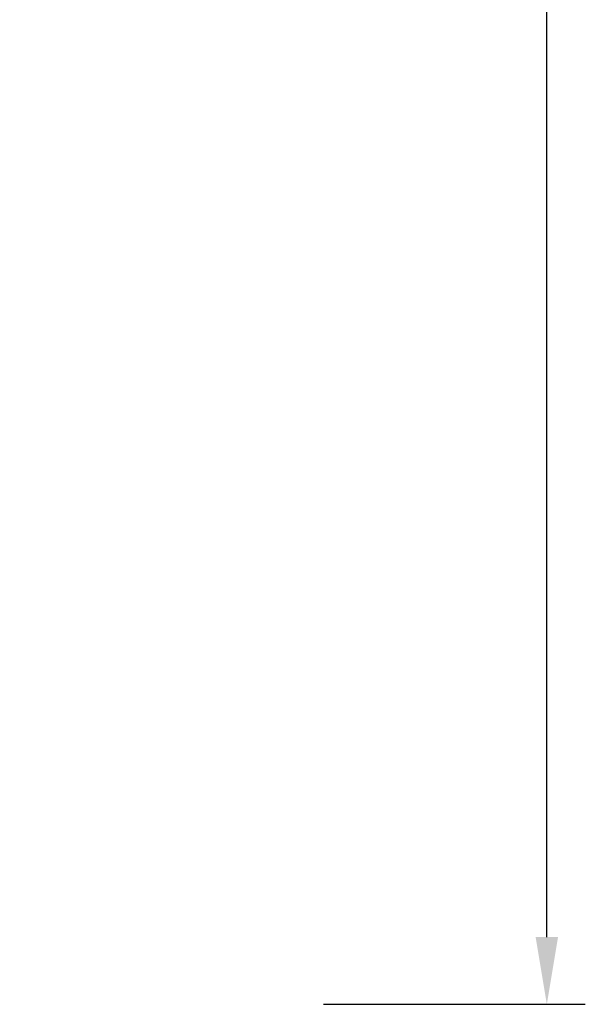
# Model space of a CAD drawing. Units: inches. Extents: x -618 to 7620, y 7206 to 18135.
# Drawn here: x 7536 to 7565, y 17471 to 17522 of the extents above; entities that cross this region are included whole.
import ezdxf

# ---------------------------------------------------------------- set-up
doc = ezdxf.new("R2010")
doc.units = ezdxf.units.IN
doc.header["$MEASUREMENT"] = 0
doc.layers.add('BEMATING', color=1, linetype='Continuous')
doc.styles.add('ROMANS', font='romans')
doc.dimstyles.new('Kone', dxfattribs={"dimtxt": 5, "dimasz": 3.5, "dimexe": 2, "dimexo": 1, "dimgap": 1, "dimtad": 1, "dimdec": 0, "dimzin": 0, "dimdsep": 46, "dimtxsty": 'ROMANS', "dimcen": 1, "dimclrd": 1, "dimclre": 1, "dimclrt": 7, "dimadec": 0, "dimazin": 0, "dimtfac": 1, "dimtdec": 0, "dimtofl": 0, "dimtmove": 1, "dimatfit": 3, "dimfxl": 0.18, "dimtolj": 1, "dimtzin": 0, "dimarcsym": 0})

# ---------------------------------------------------------------- blocks, each defined once
blk = doc.blocks.new('*D60')
at = {"layer": 'BEMATING', "color": 1, "linetype": 'ByBlock', "lineweight": -2, "transparency": 16777216}
for p, q in [((7510.707, 17601.028), (7565.207, 17601.028)), ((7563.207, 17474.526), (7563.207, 17597.528)), ((7551.599, 17471.026), (7565.207, 17471.026))]:
    blk.add_line(p, q, dxfattribs=at)
at = {"layer": 'BEMATING', "color": 1, "transparency": 16777216}
for points in [[(7562.624, 17597.528), (7563.79, 17597.528), (7563.207, 17601.028)], [(7562.624, 17474.526), (7563.79, 17474.526), (7563.207, 17471.026)]]:
    blk.add_solid(points, dxfattribs=at)
at = {"layer": 'Defpoints', "color": 0, "transparency": 16777216}
for p in [(7509.707, 17601.028, 4.958), (7563.207, 17601.028), (7550.599, 17471.026, 20)]:
    blk.add_point(p, dxfattribs=at)
at = {"layer": 'BEMATING', "color": 7, "transparency": 16777216, "insert": (7559.707, 17536.027), "char_height": 5, "attachment_point": 5, "rotation": 90, "style": 'ROMANS'}
blk.add_mtext('\\A1;130', dxfattribs=at)

msp = doc.modelspace()

# ---------------------------------------------------------------- dimensions: what is measured, and where the dimension line sits
at = {"layer": 'BEMATING'}
dim = msp.add_linear_dim(base=(7563.207, 17601.028, -4.958), p1=(7550.599, 17471.026, 15.042), p2=(7509.707, 17601.028), angle=90, dimstyle='Kone', dxfattribs=at)
dim.commit()
dim.dimension.update_dxf_attribs({"geometry": '*D60', "text_midpoint": (7559.707, 17536.027, -4.958)})

doc.saveas('drawing.dxf')
